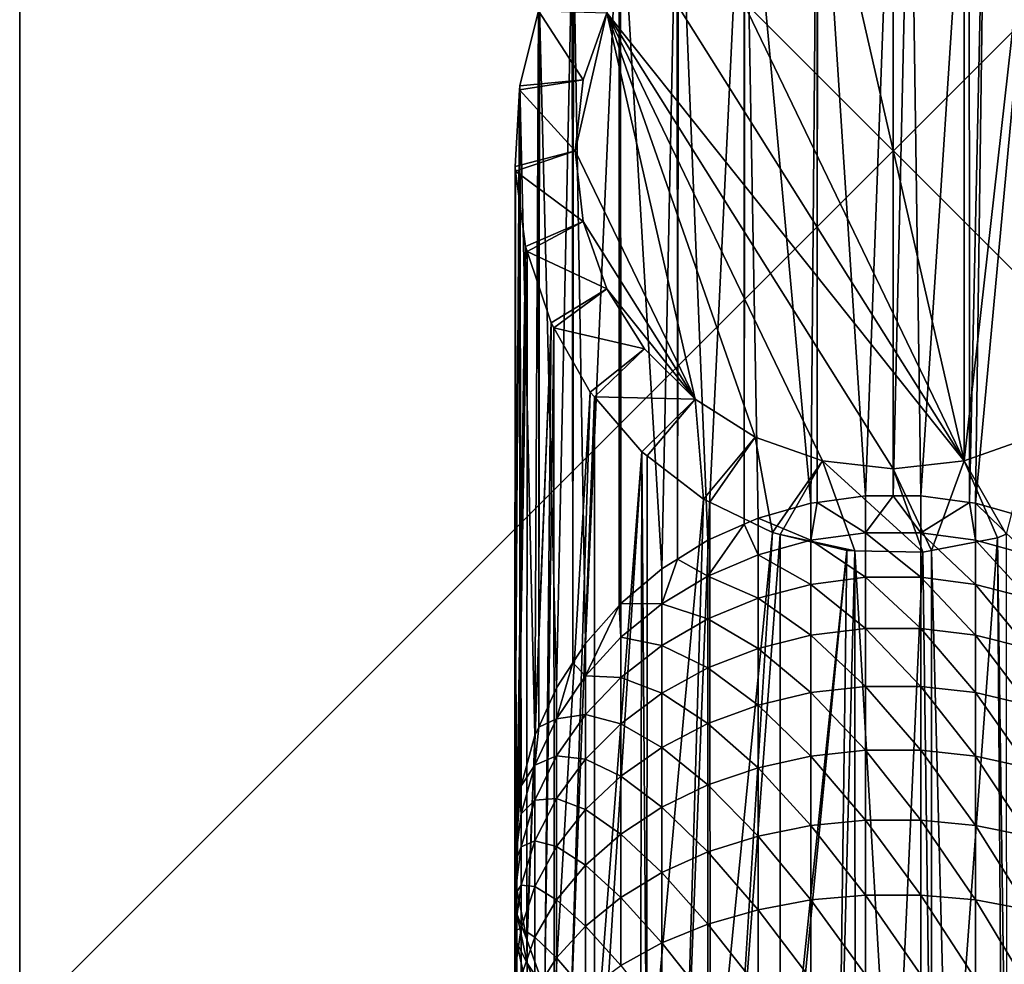
# Model space of a CAD drawing. Extents: x -30 to 30, y -120 to 30.
# Drawn here: x -30 to 4, y -28 to 5 of the extents above; entities that cross this region are included whole.
import ezdxf

# ---------------------------------------------------------------- set-up
doc = ezdxf.new("R2010")
doc.units = 0
doc.layers.add('L2', color=7, linetype='CONTINUOUS')
doc.layers.add('L3', color=7, linetype='CONTINUOUS')

msp = doc.modelspace()

# ---------------------------------------------------------------- linework, layer by layer
at = {"layer": 'L2', "color": 7}
for points in [[(-5.09188, 12.72895, 8.999998), (-2.826592, -12.10946, 79.37057), (-2.616321, 13.54921, 9.000002)], [(-2.616321, 13.54921, 9.000002), (-2.826592, -12.10946, 79.37057), (-2.614858, -12.08017, 79.38123)], [(-2.616321, 13.54921, 9.000002), (-2.614858, -12.08017, 79.38123), (-2.598371, 13.55515, 9.000002)], [(-2.598371, 13.55515, 9.000002), (-2.614858, -12.08017, 79.38123), (-0.948939, -11.84979, 79.46508)], [(-2.598371, 13.55515, 9.000002), (-0.948939, -11.84979, 79.46508), (0, 13.83431, 9.000003)], [(0, 13.83431, 9.000003), (-0.948939, -11.84979, 79.46508), (0, -11.84979, 79.46508)], [(0, 13.83431, 9.000003), (0, -11.84979, 79.46508), (0.58551, 13.82027, 9.000002)], [(0.58551, 13.82027, 9.000002), (0, -11.84979, 79.46508), (0.948939, -11.84979, 79.46508)], [(0.58551, 13.82027, 9.000002), (0.948939, -11.84979, 79.46508), (2.610401, 13.50414, 8.999999)], [(2.610401, 13.50414, 8.999999), (0.948939, -11.84979, 79.46508), (2.614858, -12.08017, 79.38123)], [(2.610401, 13.50414, 8.999999), (2.614858, -12.08017, 79.38123), (3.169429, 13.41686, 9.000002)], [(3.169429, 13.41686, 9.000002), (2.614858, -12.08017, 79.38123), (2.826592, -12.10946, 79.37057)], [(3.169429, 13.41686, 9.000002), (2.826592, -12.10946, 79.37057), (5.111814, 12.66958, 8.999998)], [(-7.379894, 11.38905, 9.000002), (-6.362432, -13.38025, 78.90804), (-5.124826, 12.70966, 8.999999)], [(-5.124826, 12.70966, 8.999999), (-6.362432, -13.38025, 78.90804), (-5.114909, -12.8307, 79.10806)], [(-5.124826, 12.70966, 8.999999), (-5.114909, -12.8307, 79.10806), (-5.09188, 12.72895, 8.999998)], [(-5.114909, -12.8307, 79.10806), (-4.644001, -12.62326, 79.18356), (-5.09188, 12.72895, 8.999998)], [(-5.09188, 12.72895, 8.999998), (-4.644001, -12.62326, 79.18356), (-2.826592, -12.10946, 79.37057)], [(5.111814, 12.66958, 8.999998), (2.826592, -12.10946, 79.37057), (4.644001, -12.62326, 79.18356)], [(-9.370078, 9.589515, 8.999997), (-7.945258, -14.36428, 78.54988), (-7.422887, 11.35018, 9.000002)], [(-7.422887, 11.35018, 9.000002), (-7.945258, -14.36428, 78.54988), (-7.409343, -14.0311, 78.67115)], [(-7.422887, 11.35018, 9.000002), (-7.409343, -14.0311, 78.67115), (-7.379894, 11.38905, 9.000002)], [(-7.379894, 11.38905, 9.000002), (-7.409343, -14.0311, 78.67115), (-6.362432, -13.38025, 78.90804)], [(-6.808824, 8.537998, 4.999998), (-2.430041, 10.64671, 5.000002), (2.430041, -10.6467, 5.000004)], [(2.430041, 10.64671, 5.000002), (2.430041, -10.6467, 5.000004), (-2.430041, 10.64671, 5.000002)], [(4.73823, 9.839037, 5.000002), (2.430041, -10.6467, 5.000004), (2.430041, 10.64671, 5.000002)], [(4.73823, 9.839037, 5.000002), (4.73823, -9.839036, 4.999997), (2.430041, -10.6467, 5.000004)], [(-10.98211, 7.402973, 9.000002), (-10.57277, -16.92521, 77.61778), (-9.416517, 9.526526, 9.000001)], [(-9.416517, 9.526526, 9.000001), (-10.57277, -16.92521, 77.61778), (-9.417398, -15.62062, 78.09261)], [(-9.416517, 9.526526, 9.000001), (-9.417398, -15.62062, 78.09261), (-9.370078, 9.589515, 8.999997)], [(-9.417398, -15.62062, 78.09261), (-9.358745, -15.55439, 78.11672), (-9.370078, 9.589515, 8.999997)], [(-9.370078, 9.589515, 8.999997), (-9.358745, -15.55439, 78.11672), (-7.945258, -14.36428, 78.54988)], [(-6.808824, 8.537998, 4.999998), (2.430041, -10.6467, 5.000004), (-8.537996, 6.808828, 5.000002)], [(-12.15094, 4.917677, 9), (-11.56145, -18.44753, 77.0637), (-11.02421, 7.31347, 9.000001)], [(-11.02421, 7.31347, 9.000001), (-11.56145, -18.44753, 77.0637), (-11.00327, -17.58807, 77.37652)], [(-11.02421, 7.31347, 9.000001), (-11.00327, -17.58807, 77.37652), (-10.98211, 7.402973, 9.000002)], [(-10.98211, 7.402973, 9.000002), (-11.00327, -17.58807, 77.37652), (-10.57277, -16.92521, 77.61778)], [(-8.537996, 6.808828, 5.000002), (2.430041, -10.6467, 5.000004), (-9.839037, 4.738227, 5.000004)], [(-10.64671, 2.430041, 9.000001), (-12.8294, 2.233912, 9.000003), (-12.18027, 4.801676, 8.999998)], [(-12.8294, 2.233912, 9.000003), (-12.30372, -20.0889, 76.46629), (-12.18027, 4.801676, 8.999998)], [(-12.18027, 4.801676, 8.999998), (-12.30372, -20.0889, 76.46629), (-12.17215, -19.79796, 76.57219)], [(-12.18027, 4.801676, 8.999998), (-12.17215, -19.79796, 76.57219), (-12.15094, 4.917677, 9)], [(-12.18027, 4.801676, 8.999998), (-9.839037, 4.738232, 9.000002), (-10.64671, 2.430041, 9.000001)], [(-12.15094, 4.917677, 9), (-12.17215, -19.79796, 76.57219), (-11.56145, -18.44753, 77.0637)], [(-10.64671, 2.430043, 5.000002), (-9.839037, 4.738227, 5.000004), (-10.92051, 0.000001, 5.000003)], [(-10.92051, 0.000001, 5.000003), (-9.839037, 4.738227, 5.000004), (-6.808824, -8.537996, 5)], [(-10.64671, 2.430043, 5.000002), (-10.64671, 2.430041, 9.000001), (-9.839037, 4.738232, 9.000002)], [(-10.64671, 2.430043, 5.000002), (-9.839037, 4.738232, 9.000002), (-9.839037, 4.738227, 5.000004)], [(-9.839037, 4.738227, 5.000004), (2.430041, -10.6467, 5.000004), (0, -10.92051, 4.999999)], [(0, -10.92051, 4.999999), (-2.430041, -10.6467, 5.000004), (-9.839037, 4.738227, 5.000004)], [(-9.839037, 4.738227, 5.000004), (-2.430041, -10.6467, 5.000004), (-4.73823, -9.839036, 4.999997)], [(-9.839037, 4.738227, 5.000004), (-4.73823, -9.839036, 4.999997), (-6.808824, -8.537996, 5)], [(-10.92051, -0.000001, 9.000001), (-12.8375, 2.094028, 9.000001), (-10.64671, 2.430041, 9.000001)], [(-10.64671, 2.430041, 9.000001), (-12.8375, 2.094028, 9.000001), (-12.8294, 2.233912, 9.000003)], [(-10.92051, 0.000001, 5.000003), (-10.64671, 2.430041, 9.000001), (-10.64671, 2.430043, 5.000002)], [(-10.92051, 0.000001, 5.000003), (-10.92051, -0.000001, 9.000001), (-10.64671, 2.430041, 9.000001)], [(-12.99009, -0.540005, 9.000001), (-12.99133, -23.58705, 75.19307), (-12.8375, 2.094028, 9.000001)], [(-12.99133, -23.58705, 75.19307), (-12.82724, -22.18573, 75.70311), (-12.8375, 2.094028, 9.000001)], [(-10.92051, -0.000001, 9.000001), (-12.99009, -0.540005, 9.000001), (-12.8375, 2.094028, 9.000001)], [(-12.8375, 2.094028, 9.000001), (-12.78375, -21.81433, 75.83829), (-12.8294, 2.233912, 9.000003)], [(-12.8375, 2.094028, 9.000001), (-12.82724, -22.18573, 75.70311), (-12.78375, -21.81433, 75.83829)], [(-12.8294, 2.233912, 9.000003), (-12.78375, -21.81433, 75.83829), (-12.30372, -20.0889, 76.46629)], [(-10.64671, -2.43004, 4.999997), (-10.92051, -0.000001, 9.000001), (-10.92051, 0.000001, 5.000003)], [(-10.92051, 0.000001, 5.000003), (-6.808824, -8.537996, 5), (-10.64671, -2.43004, 4.999997)], [(-10.92051, -0.000001, 9.000001), (-12.96914, -0.698629, 8.999998), (-12.99009, -0.540005, 9.000001)], [(-10.64671, -2.430043, 9.000003), (-12.96914, -0.698629, 8.999998), (-10.92051, -0.000001, 9.000001)], [(-10.64671, -2.43004, 4.999997), (-10.64671, -2.430043, 9.000003), (-10.92051, -0.000001, 9.000001)], [(-12.99009, -0.540005, 9.000001), (-12.94996, -24.65079, 74.8059), (-12.99133, -23.58705, 75.19307)], [(-12.96914, -0.698629, 8.999998), (-12.94996, -24.65079, 74.8059), (-12.99009, -0.540005, 9.000001)], [(-10.64671, -2.430043, 9.000003), (-12.62655, -3.292132, 8.999999), (-12.96914, -0.698629, 8.999998)], [(-12.62655, -3.292132, 8.999999), (-12.94996, -24.65079, 74.8059), (-12.96914, -0.698629, 8.999998)], [(-10.64671, -2.430043, 9.000003), (-12.56993, -3.461971, 8.999998), (-12.62655, -3.292132, 8.999999)], [(-9.839037, -4.738234, 9.000001), (-12.56993, -3.461971, 8.999998), (-10.64671, -2.430043, 9.000003)], [(-9.839037, -4.738232, 5.000003), (-10.64671, -2.430043, 9.000003), (-10.64671, -2.43004, 4.999997)], [(-10.64671, -2.43004, 4.999997), (-6.808824, -8.537996, 5), (-9.839037, -4.738232, 5.000003)], [(-9.839037, -4.738232, 5.000003), (-9.839037, -4.738234, 9.000001), (-10.64671, -2.430043, 9.000003)], [(-12.62655, -3.292132, 8.999999), (-12.92201, -25.36928, 74.54439), (-12.94996, -24.65079, 74.8059)], [(-12.56993, -3.461971, 8.999998), (-12.92201, -25.36928, 74.54439), (-12.62655, -3.292132, 8.999999)], [(-12.56993, -3.461971, 8.999998), (-12.58284, -27.0948, 73.91635), (-12.92201, -25.36928, 74.54439)], [(-11.75343, -5.911395, 9.000001), (-12.58284, -27.0948, 73.91635), (-12.56993, -3.461971, 8.999998)], [(-9.839037, -4.738234, 9.000001), (-11.75343, -5.911395, 9.000001), (-12.56993, -3.461971, 8.999998)], [(-11.65635, -6.082918, 9.000001), (-11.75343, -5.911395, 9.000001), (-9.839037, -4.738234, 9.000001)], [(-11.65635, -6.082918, 9.000001), (-9.839037, -4.738234, 9.000001), (-8.537996, -6.808827, 9.000003)], [(-8.537996, -6.808825, 4.999997), (-9.839037, -4.738234, 9.000001), (-9.839037, -4.738232, 5.000003)], [(-6.808824, -8.537996, 5), (-8.537996, -6.808825, 4.999997), (-9.839037, -4.738232, 5.000003)], [(-8.537996, -6.808825, 4.999997), (-8.537996, -6.808827, 9.000003), (-9.839037, -4.738234, 9.000001)], [(-11.75343, -5.911395, 9.000001), (-12.57729, -27.12304, 73.90608), (-12.58284, -27.0948, 73.91635)], [(-11.9645, -28.81094, 73.29173), (-12.57729, -27.12304, 73.90608), (-11.75343, -5.911395, 9.000001)], [(-11.65635, -6.082918, 9.000001), (-11.9645, -28.81094, 73.29173), (-11.75343, -5.911395, 9.000001)], [(-11.65635, -6.082918, 9.000001), (-11.64267, -29.39915, 73.07764), (-11.9645, -28.81094, 73.29173)], [(-8.537996, -6.808827, 9.000003), (-10.40598, -8.292091, 8.999999), (-11.65635, -6.082918, 9.000001)], [(-10.40598, -8.292091, 8.999999), (-11.64267, -29.39915, 73.07764), (-11.65635, -6.082918, 9.000001)], [(-8.537996, -6.808827, 9.000003), (-10.26591, -8.454248, 8.999998), (-10.40598, -8.292091, 8.999999)], [(-6.808824, -8.537997, 8.999999), (-10.26591, -8.454248, 8.999998), (-8.537996, -6.808827, 9.000003)], [(-6.808824, -8.537996, 5), (-8.537996, -6.808827, 9.000003), (-8.537996, -6.808825, 4.999997)], [(-6.808824, -8.537996, 5), (-6.808824, -8.537997, 8.999999), (-8.537996, -6.808827, 9.000003)], [(-10.40598, -8.292091, 8.999999), (-11.09671, -30.39701, 72.71445), (-11.64267, -29.39915, 73.07764)], [(-10.26591, -8.454248, 8.999998), (-11.09671, -30.39701, 72.71445), (-10.40598, -8.292091, 8.999999)], [(-10.26591, -8.454248, 8.999998), (-10.2594, -31.49679, 72.31417), (-11.09671, -30.39701, 72.71445)], [(-6.808824, -8.537997, 8.999999), (-8.638576, -10.33815, 8.999997), (-10.26591, -8.454248, 8.999998)], [(-8.638576, -10.33815, 8.999997), (-10.2594, -31.49679, 72.31417), (-10.26591, -8.454248, 8.999998)], [(-8.455629, -10.47897, 9.000003), (-8.638576, -10.33815, 8.999997), (-6.808824, -8.537997, 8.999999)], [(-8.455629, -10.47897, 9.000003), (-6.808824, -8.537997, 8.999999), (-6.522543, -11.96698, 9)], [(-4.73823, -9.839036, 4.999997), (-6.808824, -8.537997, 8.999999), (-6.808824, -8.537996, 5)], [(-6.522543, -11.96698, 9), (-6.808824, -8.537997, 8.999999), (-4.73823, -9.839037, 9.000003)], [(-4.73823, -9.839036, 4.999997), (-4.73823, -9.839037, 9.000003), (-6.808824, -8.537997, 8.999999)], [(-6.522543, -11.96698, 9), (-4.73823, -9.839037, 9.000003), (-6.299694, -12.07431, 9.000002)], [(-6.299694, -12.07431, 9.000002), (-4.73823, -9.839037, 9.000003), (-4.14328, -13.11287, 9.000001)], [(-2.430041, -10.6467, 5.000004), (-4.73823, -9.839037, 9.000003), (-4.73823, -9.839036, 4.999997)], [(-4.14328, -13.11287, 9.000001), (-4.73823, -9.839037, 9.000003), (-2.430041, -10.64671, 9.000002)], [(-2.430041, -10.6467, 5.000004), (-2.430041, -10.64671, 9.000002), (-4.73823, -9.839037, 9.000003)], [(4.73823, -9.839036, 4.999997), (4.73823, -9.839037, 9.000003), (2.430041, -10.64671, 9.000002)], [(4.73823, -9.839036, 4.999997), (2.430041, -10.64671, 9.000002), (2.430041, -10.6467, 5.000004)], [(4.73823, -9.839037, 9.000003), (3.881233, -13.17188, 9.000002), (2.430041, -10.64671, 9.000002)], [(-8.638576, -10.33815, 8.999997), (-9.992413, -31.84745, 72.18653), (-10.2594, -31.49679, 72.31417)], [(-8.675145, -33.13134, 71.71924), (-9.992413, -31.84745, 72.18653), (-8.638576, -10.33815, 8.999997)], [(-8.675145, -33.13134, 71.71924), (-8.638576, -10.33815, 8.999997), (-8.457324, -33.2894, 71.6617)], [(-8.457324, -33.2894, 71.6617), (-8.638576, -10.33815, 8.999997), (-8.455629, -10.47897, 9.000003)], [(-8.457324, -33.2894, 71.6617), (-8.455629, -10.47897, 9.000003), (-6.522543, -11.96698, 9)], [(-4.14328, -13.11287, 9.000001), (-2.430041, -10.64671, 9.000002), (-3.886415, -13.17507, 8.999999)], [(-1.314616, -13.73632, 8.999996), (-3.886415, -13.17507, 8.999999), (-2.430041, -10.64671, 9.000002)], [(0, -10.92051, 4.999999), (-2.430041, -10.64671, 9.000002), (-2.430041, -10.6467, 5.000004)], [(-1.314616, -13.73632, 8.999996), (-2.430041, -10.64671, 9.000002), (1.01411, -13.79215, 9.000002)], [(1.01411, -13.79215, 9.000002), (-2.430041, -10.64671, 9.000002), (0, -10.92051, 8.999998)], [(0, -10.92051, 4.999999), (0, -10.92051, 8.999998), (-2.430041, -10.64671, 9.000002)], [(2.430041, -10.6467, 5.000004), (0, -10.92051, 8.999998), (0, -10.92051, 4.999999)], [(2.430041, -10.6467, 5.000004), (2.430041, -10.64671, 9.000002), (0, -10.92051, 8.999998)], [(1.310416, -13.7352, 8.999999), (0, -10.92051, 8.999998), (2.430041, -10.64671, 9.000002)], [(1.310416, -13.7352, 8.999999), (2.430041, -10.64671, 9.000002), (3.584099, -13.29815, 9.000001)], [(3.584099, -13.29815, 9.000001), (2.430041, -10.64671, 9.000002), (3.881233, -13.17188, 9.000002)], [(1.01411, -13.79215, 9.000002), (0, -10.92051, 8.999998), (1.310416, -13.7352, 8.999999)], [(-8.457324, -33.2894, 71.6617), (-6.522543, -11.96698, 9), (-7.172981, -34.22133, 71.32252)], [(-7.172981, -34.22133, 71.32252), (-6.522543, -11.96698, 9), (-6.299694, -12.07431, 9.000002)], [(-7.172981, -34.22133, 71.32252), (-6.299694, -12.07431, 9.000002), (-6.292023, -34.68592, 71.15341)], [(-6.292023, -34.68592, 71.15341), (-6.299694, -12.07431, 9.000002), (-4.14328, -13.11287, 9.000001)], [(-2.826592, -13.37916, 82.46642), (-2.826592, -12.10946, 79.37057), (-4.644001, -12.62326, 79.18356)], [(-2.614858, -12.08017, 79.38123), (-2.826592, -12.10946, 79.37057), (-2.826592, -13.37916, 82.46642)], [(-2.614858, -12.08017, 79.38123), (-2.826592, -13.37916, 82.46642), (-0.948939, -13.12791, 82.58146)], [(-0.948939, -13.12791, 82.58146), (-0.948939, -11.84979, 79.46508), (-2.614858, -12.08017, 79.38123)], [(0, -11.84979, 79.46508), (-0.948939, -11.84979, 79.46508), (-0.948939, -13.12791, 82.58146)], [(0, -11.84979, 79.46508), (-0.948939, -13.12791, 82.58146), (0.948939, -13.12791, 82.58146)], [(0.948939, -13.12791, 82.58146), (0.948939, -11.84979, 79.46508), (0, -11.84979, 79.46508)], [(0.948939, -13.12791, 82.58146), (2.614858, -12.08017, 79.38123), (0.948939, -11.84979, 79.46508)], [(0.948939, -13.12791, 82.58146), (2.826592, -13.37916, 82.46642), (2.614858, -12.08017, 79.38123)], [(2.826592, -13.37916, 82.46642), (2.826592, -12.10946, 79.37057), (2.614858, -12.08017, 79.38123)], [(4.644001, -13.87631, 82.23881), (4.644001, -12.62326, 79.18356), (2.826592, -12.10946, 79.37057)], [(2.826592, -12.10946, 79.37057), (2.826592, -13.37916, 82.46642), (4.644001, -13.87631, 82.23881)], [(-4.644001, -13.87631, 82.23881), (-5.114909, -12.8307, 79.10806), (-6.362432, -14.60876, 81.90347)], [(-6.362432, -14.60876, 81.90347), (-5.114909, -12.8307, 79.10806), (-6.362432, -13.38025, 78.90804)], [(-4.644001, -13.87631, 82.23881), (-4.644001, -12.62326, 79.18356), (-5.114909, -12.8307, 79.10806)], [(-2.826592, -13.37916, 82.46642), (-4.644001, -12.62326, 79.18356), (-4.644001, -13.87631, 82.23881)], [(-6.292023, -34.68592, 71.15341), (-4.14328, -13.11287, 9.000001), (-5.517937, -35.09416, 71.00482)], [(-5.517937, -35.09416, 71.00482), (-4.14328, -13.11287, 9.000001), (-3.886415, -13.17507, 8.999999)], [(-5.517937, -35.09416, 71.00482), (-3.886415, -13.17507, 8.999999), (-3.888048, -35.67995, 70.79162)], [(-3.888048, -35.67995, 70.79162), (-3.886415, -13.17507, 8.999999), (-1.596806, -13.72955, 8.999998)], [(-1.596806, -13.72955, 8.999998), (-3.886415, -13.17507, 8.999999), (-1.314616, -13.73632, 8.999996)], [(-0.948939, -13.12791, 82.58146), (-2.826592, -13.37916, 82.46642), (-0.948939, -14.65184, 85.58529)], [(-0.948939, -13.12791, 82.58146), (-0.948939, -14.65184, 85.58529), (0.948939, -14.65184, 85.58529)], [(0.948939, -13.12791, 82.58146), (-0.948939, -13.12791, 82.58146), (0.948939, -14.65184, 85.58529)], [(0.948939, -13.12791, 82.58146), (0.948939, -14.65184, 85.58529), (2.826592, -14.89305, 85.45048)], [(2.826592, -14.89305, 85.45048), (2.826592, -13.37916, 82.46642), (0.948939, -13.12791, 82.58146)], [(3.881233, -13.17188, 9.000002), (3.888048, -35.67995, 70.79162), (3.584099, -13.29815, 9.000001)], [(-6.362432, -14.60876, 81.90347), (-6.362432, -13.38025, 78.90804), (-7.409343, -14.0311, 78.67115)], [(-2.826592, -14.89305, 85.45048), (-2.826592, -13.37916, 82.46642), (-4.644001, -13.87631, 82.23881)], [(-0.948939, -14.65184, 85.58529), (-2.826592, -13.37916, 82.46642), (-2.826592, -14.89305, 85.45048)], [(3.584099, -13.29815, 9.000001), (1.892815, -36.11903, 70.6318), (1.310416, -13.7352, 8.999999)], [(3.584099, -13.29815, 9.000001), (3.745288, -35.73126, 70.77295), (1.892815, -36.11903, 70.6318)], [(4.644001, -13.87631, 82.23881), (2.826592, -13.37916, 82.46642), (4.644001, -15.37035, 85.18372)], [(2.826592, -14.89305, 85.45048), (4.644001, -15.37035, 85.18372), (2.826592, -13.37916, 82.46642)], [(3.888048, -35.67995, 70.79162), (3.745288, -35.73126, 70.77295), (3.584099, -13.29815, 9.000001)], [(-3.888048, -35.67995, 70.79162), (-1.596806, -13.72955, 8.999998), (-3.745288, -35.73126, 70.77295)], [(-3.745288, -35.73126, 70.77295), (-1.596806, -13.72955, 8.999998), (-1.892815, -36.11903, 70.6318)], [(-1.314616, -13.73632, 8.999996), (-1.892815, -36.11903, 70.6318), (-1.596806, -13.72955, 8.999998)], [(-1.314616, -13.73632, 8.999996), (-1.313036, -36.1589, 70.6173), (-1.892815, -36.11903, 70.6318)], [(1.01411, -13.79215, 9.000002), (0, -36.24921, 70.58442), (-1.314616, -13.73632, 8.999996)], [(0, -36.24921, 70.58442), (-1.313036, -36.1589, 70.6173), (-1.314616, -13.73632, 8.999996)], [(1.01411, -13.79215, 9.000002), (1.313036, -36.1589, 70.6173), (0, -36.24921, 70.58442)], [(1.310416, -13.7352, 8.999999), (1.313036, -36.1589, 70.6173), (1.01411, -13.79215, 9.000002)], [(1.310416, -13.7352, 8.999999), (1.892815, -36.11903, 70.6318), (1.313036, -36.1589, 70.6173)], [(-6.362432, -14.60876, 81.90347), (-7.409343, -14.0311, 78.67115), (-7.945258, -15.5609, 81.46755)], [(-7.945258, -15.5609, 81.46755), (-7.409343, -14.0311, 78.67115), (-7.945258, -14.36428, 78.54988)], [(-4.644001, -15.37035, 85.18372), (-4.644001, -13.87631, 82.23881), (-6.362432, -14.60876, 81.90347)], [(-2.826592, -14.89305, 85.45048), (-4.644001, -13.87631, 82.23881), (-4.644001, -15.37035, 85.18372)], [(-7.945258, -15.5609, 81.46755), (-7.945258, -14.36428, 78.54988), (-9.358745, -15.55439, 78.11672)], [(-6.362432, -16.07355, 84.79072), (-6.362432, -14.60876, 81.90347), (-7.945258, -15.5609, 81.46755)], [(-4.644001, -15.37035, 85.18372), (-6.362432, -14.60876, 81.90347), (-6.362432, -16.07355, 84.79072)], [(-0.948939, -16.41176, 88.45723), (-0.948939, -14.65184, 85.58529), (-2.826592, -14.89305, 85.45048)], [(0.948939, -16.41176, 88.45723), (-0.948939, -14.65184, 85.58529), (-0.948939, -16.41176, 88.45723)], [(0.948939, -14.65184, 85.58529), (-0.948939, -14.65184, 85.58529), (0.948939, -16.41176, 88.45723)], [(0.948939, -14.65184, 85.58529), (0.948939, -16.41176, 88.45723), (2.826592, -16.64139, 88.3035)], [(2.826592, -14.89305, 85.45048), (0.948939, -14.65184, 85.58529), (2.826592, -16.64139, 88.3035)], [(-2.826592, -16.64139, 88.3035), (-2.826592, -14.89305, 85.45048), (-4.644001, -15.37035, 85.18372)], [(-0.948939, -16.41176, 88.45723), (-2.826592, -14.89305, 85.45048), (-2.826592, -16.64139, 88.3035)], [(2.826592, -14.89305, 85.45048), (2.826592, -16.64139, 88.3035), (4.644001, -17.09575, 87.99933)], [(4.644001, -17.09575, 87.99933), (4.644001, -15.37035, 85.18372), (2.826592, -14.89305, 85.45048)], [(-4.644001, -17.09575, 87.99933), (-4.644001, -15.37035, 85.18372), (-6.362432, -16.07355, 84.79072)], [(-2.826592, -16.64139, 88.3035), (-4.644001, -15.37035, 85.18372), (-4.644001, -17.09575, 87.99933)], [(-9.358745, -16.71244, 80.94033), (-9.417398, -15.62062, 78.09261), (-10.57277, -18.03883, 80.33306)], [(-10.57277, -18.03883, 80.33306), (-9.417398, -15.62062, 78.09261), (-10.57277, -16.92521, 77.61778)], [(-9.358745, -16.71244, 80.94033), (-9.358745, -15.55439, 78.11672), (-9.417398, -15.62062, 78.09261)], [(-7.945258, -15.5609, 81.46755), (-9.358745, -15.55439, 78.11672), (-9.358745, -16.71244, 80.94033)], [(-7.945258, -16.98766, 84.27984), (-7.945258, -15.5609, 81.46755), (-9.358745, -16.71244, 80.94033)], [(-6.362432, -16.07355, 84.79072), (-7.945258, -15.5609, 81.46755), (-7.945258, -16.98766, 84.27984)], [(-6.362432, -17.76517, 87.5512), (-6.362432, -16.07355, 84.79072), (-7.945258, -16.98766, 84.27984)], [(-4.644001, -17.09575, 87.99933), (-6.362432, -16.07355, 84.79072), (-6.362432, -17.76517, 87.5512)], [(-0.948939, -18.39635, 91.17877), (-0.948939, -16.41176, 88.45723), (-2.826592, -16.64139, 88.3035)], [(0.948939, -18.39635, 91.17877), (0.948939, -16.41176, 88.45723), (-0.948939, -16.41176, 88.45723)], [(0.948939, -18.39635, 91.17877), (-0.948939, -16.41176, 88.45723), (-0.948939, -18.39635, 91.17877)], [(2.826592, -18.6129, 91.00712), (0.948939, -16.41176, 88.45723), (0.948939, -18.39635, 91.17877)], [(2.826592, -16.64139, 88.3035), (0.948939, -16.41176, 88.45723), (2.826592, -18.6129, 91.00712)], [(-9.358745, -18.09321, 83.66197), (-9.358745, -16.71244, 80.94033), (-10.57277, -18.03883, 80.33306)], [(-7.945258, -16.98766, 84.27984), (-9.358745, -16.71244, 80.94033), (-9.358745, -18.09321, 83.66197)], [(-2.826592, -18.6129, 91.00712), (-2.826592, -16.64139, 88.3035), (-4.644001, -17.09575, 87.99933)], [(-0.948939, -18.39635, 91.17877), (-2.826592, -16.64139, 88.3035), (-2.826592, -18.6129, 91.00712)], [(2.826592, -16.64139, 88.3035), (2.826592, -18.6129, 91.00712), (4.644001, -19.04141, 90.66749)], [(4.644001, -17.09575, 87.99933), (2.826592, -16.64139, 88.3035), (4.644001, -19.04141, 90.66749)], [(-10.57277, -18.03883, 80.33306), (-10.57277, -16.92521, 77.61778), (-11.00327, -17.58807, 77.37652)], [(-7.945258, -18.63537, 86.96865), (-7.945258, -16.98766, 84.27984), (-9.358745, -18.09321, 83.66197)], [(-6.362432, -17.76517, 87.5512), (-7.945258, -16.98766, 84.27984), (-7.945258, -18.63537, 86.96865)], [(-4.644001, -19.04141, 90.66749), (-4.644001, -17.09575, 87.99933), (-6.362432, -17.76517, 87.5512)], [(-2.826592, -18.6129, 91.00712), (-4.644001, -17.09575, 87.99933), (-4.644001, -19.04141, 90.66749)], [(-10.57277, -18.03883, 80.33306), (-11.00327, -17.58807, 77.37652), (-11.56145, -19.51181, 79.65868)], [(-11.56145, -19.51181, 79.65868), (-11.00327, -17.58807, 77.37652), (-11.56145, -18.44753, 77.0637)], [(-6.362432, -19.67273, 90.16712), (-6.362432, -17.76517, 87.5512), (-7.945258, -18.63537, 86.96865)], [(-4.644001, -19.04141, 90.66749), (-6.362432, -17.76517, 87.5512), (-6.362432, -19.67273, 90.16712)], [(-10.57277, -19.36662, 82.95028), (-10.57277, -18.03883, 80.33306), (-11.56145, -19.51181, 79.65868)], [(-9.358745, -18.09321, 83.66197), (-10.57277, -18.03883, 80.33306), (-10.57277, -19.36662, 82.95028)], [(-9.358745, -19.6878, 86.26411), (-9.358745, -18.09321, 83.66197), (-10.57277, -19.36662, 82.95028)], [(-7.945258, -18.63537, 86.96865), (-9.358745, -18.09321, 83.66197), (-9.358745, -19.6878, 86.26411)], [(-11.56145, -19.51181, 79.65868), (-11.56145, -18.44753, 77.0637), (-12.17215, -19.79796, 76.57219)], [(-0.948939, -20.59279, 93.73238), (-0.948939, -18.39635, 91.17877), (-2.826592, -18.6129, 91.00712)], [(0.948939, -20.59279, 93.73238), (0.948939, -18.39635, 91.17877), (-0.948939, -18.39635, 91.17877)], [(0.948939, -20.59279, 93.73238), (-0.948939, -18.39635, 91.17877), (-0.948939, -20.59279, 93.73238)], [(2.826592, -20.7949, 93.54392), (2.826592, -18.6129, 91.00712), (0.948939, -18.39635, 91.17877)], [(2.826592, -20.7949, 93.54392), (0.948939, -18.39635, 91.17877), (0.948939, -20.59279, 93.73238)], [(-7.945258, -20.4934, 89.51665), (-7.945258, -18.63537, 86.96865), (-9.358745, -19.6878, 86.26411)], [(-6.362432, -19.67273, 90.16712), (-7.945258, -18.63537, 86.96865), (-7.945258, -20.4934, 89.51665)], [(-2.826592, -20.7949, 93.54392), (-2.826592, -18.6129, 91.00712), (-4.644001, -19.04141, 90.66749)], [(-0.948939, -20.59279, 93.73238), (-2.826592, -18.6129, 91.00712), (-2.826592, -20.7949, 93.54392)], [(4.644001, -21.19478, 93.17102), (2.826592, -18.6129, 91.00712), (2.826592, -20.7949, 93.54392)], [(4.644001, -19.04141, 90.66749), (2.826592, -18.6129, 91.00712), (4.644001, -21.19478, 93.17102)], [(-4.644001, -21.19478, 93.17102), (-4.644001, -19.04141, 90.66749), (-6.362432, -19.67273, 90.16712)], [(-2.826592, -20.7949, 93.54392), (-4.644001, -19.04141, 90.66749), (-4.644001, -21.19478, 93.17102)], [(-11.56145, -19.51181, 79.65868), (-12.17215, -19.79796, 76.57219), (-12.30372, -21.09997, 78.93156)], [(-11.56145, -20.78077, 82.15994), (-11.56145, -19.51181, 79.65868), (-12.30372, -21.09997, 78.93156)], [(-10.57277, -19.36662, 82.95028), (-11.56145, -19.51181, 79.65868), (-11.56145, -20.78077, 82.15994)], [(-10.57277, -20.90004, 85.45259), (-10.57277, -19.36662, 82.95028), (-11.56145, -20.78077, 82.15994)], [(-9.358745, -19.6878, 86.26411), (-10.57277, -19.36662, 82.95028), (-10.57277, -20.90004, 85.45259)], [(-12.30372, -21.09997, 78.93156), (-12.17215, -19.79796, 76.57219), (-12.30372, -20.0889, 76.46629)], [(-9.358745, -21.48594, 88.72998), (-9.358745, -19.6878, 86.26411), (-10.57277, -20.90004, 85.45259)], [(-7.945258, -20.4934, 89.51665), (-9.358745, -19.6878, 86.26411), (-9.358745, -21.48594, 88.72998)], [(-6.362432, -21.78393, 92.62162), (-6.362432, -19.67273, 90.16712), (-7.945258, -20.4934, 89.51665)], [(-4.644001, -21.19478, 93.17102), (-6.362432, -19.67273, 90.16712), (-6.362432, -21.78393, 92.62162)], [(-12.30372, -21.09997, 78.93156), (-12.30372, -20.0889, 76.46629), (-12.78375, -21.81433, 75.83829)], [(-7.945258, -22.5498, 91.90744), (-7.945258, -20.4934, 89.51665), (-9.358745, -21.48594, 88.72998)], [(-6.362432, -21.78393, 92.62162), (-7.945258, -20.4934, 89.51665), (-7.945258, -22.5498, 91.90744)], [(-0.948939, -22.98697, 96.10161), (-0.948939, -20.59279, 93.73238), (-2.826592, -20.7949, 93.54392)], [(0.948939, -22.98697, 96.10161), (0.948939, -20.59279, 93.73238), (-0.948939, -20.59279, 93.73238)], [(0.948939, -22.98697, 96.10161), (-0.948939, -20.59279, 93.73238), (-0.948939, -22.98697, 96.10161)], [(2.826592, -23.17331, 95.89756), (2.826592, -20.7949, 93.54392), (0.948939, -20.59279, 93.73238)], [(2.826592, -23.17331, 95.89756), (0.948939, -20.59279, 93.73238), (0.948939, -22.98697, 96.10161)], [(-11.56145, -20.78077, 82.15994), (-12.30372, -21.09997, 78.93156), (-12.30372, -22.30551, 81.30779)], [(-11.56145, -22.24625, 84.55138), (-11.56145, -20.78077, 82.15994), (-12.30372, -22.30551, 81.30779)], [(-10.57277, -20.90004, 85.45259), (-11.56145, -20.78077, 82.15994), (-11.56145, -22.24625, 84.55138)], [(-10.57277, -22.62919, 87.82385), (-10.57277, -20.90004, 85.45259), (-11.56145, -22.24625, 84.55138)], [(-9.358745, -21.48594, 88.72998), (-10.57277, -20.90004, 85.45259), (-10.57277, -22.62919, 87.82385)], [(-2.826592, -23.17331, 95.89756), (-2.826592, -20.7949, 93.54392), (-4.644001, -21.19478, 93.17102)], [(-0.948939, -22.98697, 96.10161), (-2.826592, -20.7949, 93.54392), (-2.826592, -23.17331, 95.89756)], [(4.644001, -23.542, 95.49379), (4.644001, -21.19478, 93.17102), (2.826592, -20.7949, 93.54392)], [(4.644001, -23.542, 95.49379), (2.826592, -20.7949, 93.54392), (2.826592, -23.17331, 95.89756)], [(-12.30372, -21.09997, 78.93156), (-12.78375, -21.81433, 75.83829), (-12.78375, -22.76948, 78.1672)], [(-12.30372, -22.30551, 81.30779), (-12.30372, -21.09997, 78.93156), (-12.78375, -22.76948, 78.1672)], [(-4.644001, -23.542, 95.49379), (-4.644001, -21.19478, 93.17102), (-6.362432, -21.78393, 92.62162)], [(-2.826592, -23.17331, 95.89756), (-4.644001, -21.19478, 93.17102), (-4.644001, -23.542, 95.49379)], [(-9.358745, -23.47606, 91.0437), (-9.358745, -21.48594, 88.72998), (-10.57277, -22.62919, 87.82385)], [(-7.945258, -22.5498, 91.90744), (-9.358745, -21.48594, 88.72998), (-9.358745, -23.47606, 91.0437)], [(-12.78375, -22.76948, 78.1672), (-12.78375, -21.81433, 75.83829), (-12.82724, -22.18573, 75.70311)], [(-6.362432, -24.08519, 94.89891), (-6.362432, -21.78393, 92.62162), (-7.945258, -22.5498, 91.90744)], [(-4.644001, -23.542, 95.49379), (-6.362432, -21.78393, 92.62162), (-6.362432, -24.08519, 94.89891)], [(-12.78375, -22.76948, 78.1672), (-12.82724, -22.18573, 75.70311), (-12.99133, -24.48475, 77.38189)], [(-12.99133, -24.48475, 77.38189), (-12.82724, -22.18573, 75.70311), (-12.99133, -23.58705, 75.19307)], [(-12.30372, -22.30551, 81.30779), (-12.78375, -22.76948, 78.1672), (-12.78375, -23.90834, 80.412)], [(-12.30372, -23.69773, 83.5797), (-12.30372, -22.30551, 81.30779), (-12.78375, -23.90834, 80.412)], [(-11.56145, -22.24625, 84.55138), (-12.30372, -22.30551, 81.30779), (-12.30372, -23.69773, 83.5797)], [(-11.56145, -23.89879, 86.81758), (-11.56145, -22.24625, 84.55138), (-12.30372, -23.69773, 83.5797)], [(-10.57277, -22.62919, 87.82385), (-11.56145, -22.24625, 84.55138), (-11.56145, -23.89879, 86.81758)], [(-10.57277, -24.54295, 90.0488), (-10.57277, -22.62919, 87.82385), (-11.56145, -23.89879, 86.81758)], [(-9.358745, -23.47606, 91.0437), (-10.57277, -22.62919, 87.82385), (-10.57277, -24.54295, 90.0488)], [(-7.945258, -24.79131, 94.12561), (-7.945258, -22.5498, 91.90744), (-9.358745, -23.47606, 91.0437)], [(-6.362432, -24.08519, 94.89891), (-7.945258, -22.5498, 91.90744), (-7.945258, -24.79131, 94.12561)], [(-12.78375, -23.90834, 80.412), (-12.78375, -22.76948, 78.1672), (-12.99133, -24.48475, 77.38189)], [(-0.948939, -25.56345, 98.27121), (-0.948939, -22.98697, 96.10161), (-2.826592, -23.17331, 95.89756)], [(0.948939, -25.56345, 98.27121), (0.948939, -22.98697, 96.10161), (-0.948939, -22.98697, 96.10161)], [(0.948939, -25.56345, 98.27121), (-0.948939, -22.98697, 96.10161), (-0.948939, -25.56345, 98.27121)], [(2.826592, -25.73281, 98.05286), (2.826592, -23.17331, 95.89756), (0.948939, -22.98697, 96.10161)], [(2.826592, -25.73281, 98.05286), (0.948939, -22.98697, 96.10161), (0.948939, -25.56345, 98.27121)], [(-2.826592, -25.73281, 98.05286), (-2.826592, -23.17331, 95.89756), (-4.644001, -23.542, 95.49379)], [(-0.948939, -25.56345, 98.27121), (-2.826592, -23.17331, 95.89756), (-2.826592, -25.73281, 98.05286)], [(4.644001, -26.06794, 97.62082), (4.644001, -23.542, 95.49379), (2.826592, -23.17331, 95.89756)], [(4.644001, -26.06794, 97.62082), (2.826592, -23.17331, 95.89756), (2.826592, -25.73281, 98.05286)], [(-12.99133, -24.48475, 77.38189), (-12.99133, -23.58705, 75.19307), (-12.94996, -24.65079, 74.8059)], [(-9.358745, -25.64532, 93.19036), (-9.358745, -23.47606, 91.0437), (-10.57277, -24.54295, 90.0488)], [(-7.945258, -24.79131, 94.12561), (-9.358745, -23.47606, 91.0437), (-9.358745, -25.64532, 93.19036)], [(-4.644001, -26.06794, 97.62082), (-4.644001, -23.542, 95.49379), (-6.362432, -24.08519, 94.89891)], [(-2.826592, -25.73281, 98.05286), (-4.644001, -23.542, 95.49379), (-4.644001, -26.06794, 97.62082)], [(-12.78375, -23.90834, 80.412), (-12.99133, -24.48475, 77.38189), (-12.99133, -25.5551, 79.49166)], [(-12.78375, -25.22356, 82.55824), (-12.78375, -23.90834, 80.412), (-12.99133, -25.5551, 79.49166)], [(-12.30372, -23.69773, 83.5797), (-12.78375, -23.90834, 80.412), (-12.78375, -25.22356, 82.55824)], [(-12.30372, -25.26767, 85.73262), (-12.30372, -23.69773, 83.5797), (-12.78375, -25.22356, 82.55824)], [(-11.56145, -23.89879, 86.81758), (-12.30372, -23.69773, 83.5797), (-12.30372, -25.26767, 85.73262)], [(-11.56145, -25.72775, 88.94395), (-11.56145, -23.89879, 86.81758), (-12.30372, -25.26767, 85.73262)], [(-10.57277, -24.54295, 90.0488), (-11.56145, -23.89879, 86.81758), (-11.56145, -25.72775, 88.94395)], [(-6.362432, -26.56168, 96.9843), (-6.362432, -24.08519, 94.89891), (-7.945258, -24.79131, 94.12561)], [(-4.644001, -26.06794, 97.62082), (-6.362432, -24.08519, 94.89891), (-6.362432, -26.56168, 96.9843)], [(-12.99133, -24.48475, 77.38189), (-12.94996, -24.65079, 74.8059), (-12.92201, -26.20922, 76.59236)], [(-12.99133, -25.5551, 79.49166), (-12.99133, -24.48475, 77.38189), (-12.92201, -26.20922, 76.59236)], [(-12.92201, -26.20922, 76.59236), (-12.94996, -24.65079, 74.8059), (-12.92201, -25.36928, 74.54439)], [(-10.57277, -26.62898, 92.11311), (-10.57277, -24.54295, 90.0488), (-11.56145, -25.72775, 88.94395)], [(-9.358745, -25.64532, 93.19036), (-10.57277, -24.54295, 90.0488), (-10.57277, -26.62898, 92.11311)], [(-7.945258, -27.20351, 96.15686), (-7.945258, -24.79131, 94.12561), (-9.358745, -25.64532, 93.19036)], [(-6.362432, -26.56168, 96.9843), (-7.945258, -24.79131, 94.12561), (-7.945258, -27.20351, 96.15686)], [(-12.78375, -25.22356, 82.55824), (-12.99133, -25.5551, 79.49166), (-12.99133, -26.7912, 81.50879)], [(-12.78375, -26.70666, 84.59209), (-12.78375, -25.22356, 82.55824), (-12.99133, -26.7912, 81.50879)], [(-12.30372, -25.26767, 85.73262), (-12.78375, -25.22356, 82.55824), (-12.78375, -26.70666, 84.59209)], [(-12.30372, -27.00522, 87.75271), (-12.30372, -25.26767, 85.73262), (-12.78375, -26.70666, 84.59209)], [(-11.56145, -25.72775, 88.94395), (-12.30372, -25.26767, 85.73262), (-12.30372, -27.00522, 87.75271)], [(-12.99133, -25.5551, 79.49166), (-12.92201, -26.20922, 76.59236), (-12.92201, -27.21069, 78.56638)], [(-12.99133, -26.7912, 81.50879), (-12.99133, -25.5551, 79.49166), (-12.92201, -27.21069, 78.56638)], [(-12.92201, -26.20922, 76.59236), (-12.92201, -25.36928, 74.54439), (-12.58284, -27.0948, 73.91635)], [(-9.358745, -27.97975, 95.15613), (-9.358745, -25.64532, 93.19036), (-10.57277, -26.62898, 92.11311)], [(-7.945258, -27.20351, 96.15686), (-9.358745, -25.64532, 93.19036), (-9.358745, -27.97975, 95.15613)], [(-0.948939, -28.30563, 100.2272), (-0.948939, -25.56345, 98.27121), (-2.826592, -25.73281, 98.05286)], [(0.948939, -28.30563, 100.2272), (0.948939, -25.56345, 98.27121), (-0.948939, -25.56345, 98.27121)], [(0.948939, -28.30563, 100.2272), (-0.948939, -25.56345, 98.27121), (-0.948939, -28.30563, 100.2272)], [(2.826592, -28.45693, 99.99596), (2.826592, -25.73281, 98.05286), (0.948939, -25.56345, 98.27121)], [(2.826592, -28.45693, 99.99596), (0.948939, -25.56345, 98.27121), (0.948939, -28.30563, 100.2272)], [(-11.56145, -27.72136, 90.9168), (-11.56145, -25.72775, 88.94395), (-12.30372, -27.00522, 87.75271)], [(-10.57277, -26.62898, 92.11311), (-11.56145, -25.72775, 88.94395), (-11.56145, -27.72136, 90.9168)], [(-2.826592, -28.45693, 99.99596), (-2.826592, -25.73281, 98.05286), (-4.644001, -26.06794, 97.62082)], [(-0.948939, -28.30563, 100.2272), (-2.826592, -25.73281, 98.05286), (-2.826592, -28.45693, 99.99596)], [(4.644001, -28.75633, 99.53843), (4.644001, -26.06794, 97.62082), (2.826592, -25.73281, 98.05286)], [(4.644001, -28.75633, 99.53843), (2.826592, -25.73281, 98.05286), (2.826592, -28.45693, 99.99596)], [(-12.92201, -26.20922, 76.59236), (-12.58284, -27.0948, 73.91635), (-12.57729, -27.90613, 75.81545)], [(-12.92201, -27.21069, 78.56638), (-12.92201, -26.20922, 76.59236), (-12.57729, -27.90613, 75.81545)], [(-4.644001, -28.75633, 99.53843), (-4.644001, -26.06794, 97.62082), (-6.362432, -26.56168, 96.9843)], [(-2.826592, -28.45693, 99.99596), (-4.644001, -26.06794, 97.62082), (-4.644001, -28.75633, 99.53843)], [(-12.78375, -26.70666, 84.59209), (-12.99133, -26.7912, 81.50879), (-12.99133, -28.18509, 83.4203)], [(-12.78375, -28.3481, 86.50044), (-12.78375, -26.70666, 84.59209), (-12.99133, -28.18509, 83.4203)], [(-12.30372, -27.00522, 87.75271), (-12.78375, -26.70666, 84.59209), (-12.78375, -28.3481, 86.50044)], [(-10.57277, -28.87386, 94.00346), (-10.57277, -26.62898, 92.11311), (-11.56145, -27.72136, 90.9168)], [(-9.358745, -27.97975, 95.15613), (-10.57277, -26.62898, 92.11311), (-10.57277, -28.87386, 94.00346)], [(-6.362432, -29.19743, 98.86436), (-6.362432, -26.56168, 96.9843), (-7.945258, -27.20351, 96.15686)], [(-4.644001, -28.75633, 99.53843), (-6.362432, -26.56168, 96.9843), (-6.362432, -29.19743, 98.86436)], [(-12.99133, -26.7912, 81.50879), (-12.92201, -27.21069, 78.56638), (-12.92201, -28.36726, 80.45372)], [(-12.99133, -28.18509, 83.4203), (-12.99133, -26.7912, 81.50879), (-12.92201, -28.36726, 80.45372)], [(-12.30372, -28.89917, 89.62693), (-12.30372, -27.00522, 87.75271), (-12.78375, -28.3481, 86.50044)], [(-11.56145, -27.72136, 90.9168), (-12.30372, -27.00522, 87.75271), (-12.30372, -28.89917, 89.62693)], [(-12.92201, -27.21069, 78.56638), (-12.57729, -27.90613, 75.81545), (-12.57729, -28.83983, 77.65588)], [(-12.92201, -28.36726, 80.45372), (-12.92201, -27.21069, 78.56638), (-12.57729, -28.83983, 77.65588)], [(-12.57729, -27.90613, 75.81545), (-12.58284, -27.0948, 73.91635), (-12.57729, -27.12304, 73.90608)], [(-12.57729, -27.90613, 75.81545), (-12.57729, -27.12304, 73.90608), (-11.9645, -28.81094, 73.29173)], [(-7.945258, -29.77083, 97.98811), (-7.945258, -27.20351, 96.15686), (-9.358745, -27.97975, 95.15613)], [(-6.362432, -29.19743, 98.86436), (-7.945258, -27.20351, 96.15686), (-7.945258, -29.77083, 97.98811)], [(-11.56145, -29.86677, 92.7234), (-11.56145, -27.72136, 90.9168), (-12.30372, -28.89917, 89.62693)], [(-10.57277, -28.87386, 94.00346), (-11.56145, -27.72136, 90.9168), (-11.56145, -29.86677, 92.7234)], [(-12.57729, -27.90613, 75.81545), (-11.9645, -28.81094, 73.29173), (-11.9645, -29.53933, 75.06772)], [(-12.57729, -28.83983, 77.65588), (-12.57729, -27.90613, 75.81545), (-11.9645, -29.53933, 75.06772)]]:
    msp.add_3dface(points, dxfattribs=at)
at = {"layer": 'L3', "color": 7}
for points in [[(-30, -30, 9), (-30, 30, 9), (-30, -30)], [(-30, -30), (-30, 30, 9), (-30, 30)], [(30, -30, 9), (30, 30, 9), (-30, -30, 9)], [(-30, -30, 9), (30, 30, 9), (-30, 30, 9)], [(30, 30), (30, -30), (-30, 30)], [(-30, 30), (30, -30), (-30, -30)]]:
    msp.add_3dface(points, dxfattribs=at)

doc.saveas('drawing.dxf')
